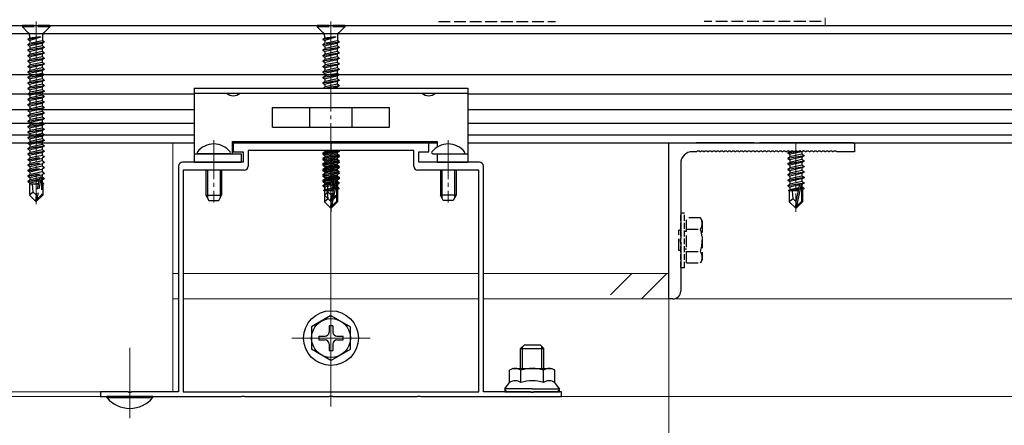
# Model space of a CAD drawing. Extents: x 0 to 1980, y 0 to 3206.
# Drawn here: x 622 to 874, y 409 to 512 of the extents above; entities that cross this region are included whole.
import ezdxf

# ---------------------------------------------------------------- set-up
doc = ezdxf.new("R2010")
doc.units = 0
doc.linetypes.add('YCENTER_1', pattern=[13, 10, -1, 1, -1])
doc.linetypes.add('YHIDDEN_1', pattern=[4, 3, -1])
for name, color, linetype, lineweight in [('YKK_11', 7, 'CONTINUOUS', 30), ('YKK_12', 2, 'CONTINUOUS', 13), ('YKK_13', 4, 'CONTINUOUS', 30), ('YSS_K', 3, 'CONTINUOUS', 13)]:
    doc.layers.add(name, color=color, linetype=linetype, lineweight=lineweight)

msp = doc.modelspace()

# ---------------------------------------------------------------- linework, layer by layer
at = {"layer": 'YKK_11', "linetype": 'ByBlock', "lineweight": -2, "ltscale": 0.5}
for p, q in [((701.33, 480.92), (676.78, 480.92)), ((676.78, 480.92), (676.78, 478.62)), ((722.98, 478.92), (680.58, 478.92)), ((680.58, 478.92), (680.58, 474.92)), ((701.51, 480.8), (701.33, 480.92)), ((702.06, 480.8), (701.51, 480.8)), ((702.24, 480.92), (702.06, 480.8)), ((726.78, 480.92), (702.24, 480.92)), ((722.98, 474.92), (722.98, 478.92)), ((726.78, 478.62), (726.78, 480.92)), ((676.78, 478.62), (679.28, 478.62)), ((679.28, 478.62), (679.28, 475.92)), ((724.28, 475.92), (724.28, 478.62)), ((724.28, 478.62), (726.78, 478.62)), ((662.78, 474.92), (662.78, 417.12)), ((679.28, 475.92), (663.78, 475.92)), ((679.58, 473.92), (663.98, 473.92)), ((663.98, 473.92), (663.98, 417.12)), ((739.58, 473.92), (723.98, 473.92)), ((739.78, 475.92), (724.28, 475.92)), ((739.58, 417.12), (739.58, 473.92)), ((740.78, 417.12), (740.78, 474.92)), ((649.83, 417.12), (642.78, 417.12)), ((642.78, 417.12), (642.78, 415.92)), ((642.78, 415.92), (678.83, 415.92)), ((650.01, 417), (649.83, 417.12)), ((650.56, 417), (650.01, 417)), ((650.74, 417.12), (650.56, 417)), ((662.78, 417.12), (650.74, 417.12)), ((663.98, 417.12), (739.58, 417.12)), ((663.98, 417.12), (739.58, 417.12)), ((678.83, 415.92), (679.01, 416.04)), ((679.01, 416.04), (679.56, 416.04)), ((679.56, 416.04), (679.74, 415.92)), ((679.74, 415.92), (701.33, 415.92)), ((701.33, 415.92), (701.51, 416.04)), ((701.51, 416.04), (702.06, 416.04)), ((702.06, 416.04), (702.24, 415.92)), ((702.24, 415.92), (723.83, 415.92)), ((723.83, 415.92), (724.01, 416.04)), ((724.01, 416.04), (724.56, 416.04)), ((724.56, 416.04), (724.74, 415.92)), ((724.74, 415.92), (760.78, 415.92)), ((752.83, 417.12), (740.78, 417.12)), ((753.01, 417), (752.83, 417.12)), ((753.56, 417), (753.01, 417)), ((753.74, 417.12), (753.56, 417)), ((760.78, 417.12), (753.74, 417.12)), ((760.78, 415.92), (760.78, 417.12))]:
    msp.add_line(p, q, dxfattribs=at)
at = {"layer": 'YKK_11', "color": 0, "linetype": 'ByBlock', "lineweight": -2, "ltscale": 0.5}
for p, q in [((788.28, 440.92), (788.28, 480.92)), ((788.28, 480.92), (790.18, 480.92)), ((810.11, 480.92), (795.28, 480.92)), ((810.31, 480.78), (810.11, 480.92)), ((811.26, 480.78), (810.31, 480.78)), ((811.46, 480.92), (811.26, 480.78)), ((835.48, 480.92), (811.46, 480.92)), ((835.48, 480.92), (835.78, 480.62)), ((835.78, 480.62), (835.78, 478.62)), ((795.33, 478.62), (794.28, 478.62)), ((795.51, 478.74), (795.33, 478.62)), ((796.06, 478.74), (795.51, 478.74)), ((796.24, 478.62), (796.06, 478.74)), ((796.33, 478.62), (796.24, 478.62)), ((796.51, 478.74), (796.33, 478.62)), ((797.06, 478.74), (796.51, 478.74)), ((797.24, 478.62), (797.06, 478.74)), ((797.33, 478.62), (797.24, 478.62)), ((797.51, 478.74), (797.33, 478.62)), ((798.06, 478.74), (797.51, 478.74)), ((798.24, 478.62), (798.06, 478.74)), ((798.33, 478.62), (798.24, 478.62)), ((798.51, 478.74), (798.33, 478.62)), ((799.06, 478.74), (798.51, 478.74)), ((799.24, 478.62), (799.06, 478.74)), ((799.33, 478.62), (799.24, 478.62)), ((799.51, 478.74), (799.33, 478.62)), ((800.06, 478.74), (799.51, 478.74)), ((800.24, 478.62), (800.06, 478.74)), ((800.33, 478.62), (800.24, 478.62)), ((800.51, 478.74), (800.33, 478.62)), ((801.06, 478.74), (800.51, 478.74)), ((801.24, 478.62), (801.06, 478.74)), ((801.33, 478.62), (801.24, 478.62)), ((801.51, 478.74), (801.33, 478.62)), ((802.06, 478.74), (801.51, 478.74)), ((802.24, 478.62), (802.06, 478.74)), ((802.33, 478.62), (802.24, 478.62)), ((802.51, 478.74), (802.33, 478.62)), ((803.06, 478.74), (802.51, 478.74)), ((803.24, 478.62), (803.06, 478.74)), ((803.33, 478.62), (803.24, 478.62)), ((803.51, 478.74), (803.33, 478.62)), ((804.06, 478.74), (803.51, 478.74)), ((804.24, 478.62), (804.06, 478.74)), ((804.33, 478.62), (804.24, 478.62)), ((804.51, 478.74), (804.33, 478.62)), ((805.06, 478.74), (804.51, 478.74)), ((805.24, 478.62), (805.06, 478.74)), ((805.33, 478.62), (805.24, 478.62)), ((805.51, 478.74), (805.33, 478.62)), ((806.06, 478.74), (805.51, 478.74)), ((806.24, 478.62), (806.06, 478.74)), ((806.33, 478.62), (806.24, 478.62)), ((806.51, 478.74), (806.33, 478.62)), ((807.06, 478.74), (806.51, 478.74)), ((807.24, 478.62), (807.06, 478.74)), ((807.33, 478.62), (807.24, 478.62)), ((807.51, 478.74), (807.33, 478.62)), ((808.06, 478.74), (807.51, 478.74)), ((808.24, 478.62), (808.06, 478.74)), ((808.33, 478.62), (808.24, 478.62)), ((808.51, 478.74), (808.33, 478.62)), ((809.06, 478.74), (808.51, 478.74)), ((809.24, 478.62), (809.06, 478.74)), ((809.33, 478.62), (809.24, 478.62)), ((809.51, 478.74), (809.33, 478.62)), ((810.06, 478.74), (809.51, 478.74)), ((810.24, 478.62), (810.06, 478.74)), ((810.33, 478.62), (810.24, 478.62)), ((810.51, 478.74), (810.33, 478.62)), ((811.06, 478.74), (810.51, 478.74)), ((811.24, 478.62), (811.06, 478.74)), ((811.33, 478.62), (811.24, 478.62)), ((811.51, 478.74), (811.33, 478.62)), ((812.06, 478.74), (811.51, 478.74)), ((812.24, 478.62), (812.06, 478.74)), ((812.33, 478.62), (812.24, 478.62)), ((812.51, 478.74), (812.33, 478.62)), ((813.06, 478.74), (812.51, 478.74)), ((813.24, 478.62), (813.06, 478.74)), ((813.33, 478.62), (813.24, 478.62)), ((813.51, 478.74), (813.33, 478.62)), ((814.06, 478.74), (813.51, 478.74)), ((814.24, 478.62), (814.06, 478.74)), ((814.33, 478.62), (814.24, 478.62)), ((814.51, 478.74), (814.33, 478.62)), ((815.06, 478.74), (814.51, 478.74)), ((815.24, 478.62), (815.06, 478.74)), ((815.33, 478.62), (815.24, 478.62)), ((815.51, 478.74), (815.33, 478.62)), ((816.06, 478.74), (815.51, 478.74)), ((816.24, 478.62), (816.06, 478.74)), ((816.33, 478.62), (816.24, 478.62)), ((816.51, 478.74), (816.33, 478.62)), ((817.06, 478.74), (816.51, 478.74)), ((817.24, 478.62), (817.06, 478.74)), ((817.33, 478.62), (817.24, 478.62)), ((817.51, 478.74), (817.33, 478.62)), ((818.06, 478.74), (817.51, 478.74)), ((818.24, 478.62), (818.06, 478.74)), ((818.33, 478.62), (818.24, 478.62)), ((818.51, 478.74), (818.33, 478.62)), ((819.06, 478.74), (818.51, 478.74)), ((819.24, 478.62), (819.06, 478.74)), ((819.33, 478.62), (819.24, 478.62)), ((819.51, 478.74), (819.33, 478.62)), ((820.06, 478.74), (819.51, 478.74)), ((820.24, 478.62), (820.06, 478.74)), ((820.33, 478.62), (820.24, 478.62)), ((820.51, 478.74), (820.33, 478.62)), ((821.06, 478.74), (820.51, 478.74)), ((821.24, 478.62), (821.06, 478.74)), ((821.33, 478.62), (821.24, 478.62)), ((821.51, 478.74), (821.33, 478.62)), ((822.06, 478.74), (821.51, 478.74)), ((822.24, 478.62), (822.06, 478.74)), ((822.33, 478.62), (822.24, 478.62)), ((822.51, 478.74), (822.33, 478.62)), ((823.06, 478.74), (822.51, 478.74)), ((823.24, 478.62), (823.06, 478.74)), ((823.33, 478.62), (823.24, 478.62)), ((823.51, 478.74), (823.33, 478.62)), ((824.06, 478.74), (823.51, 478.74)), ((824.24, 478.62), (824.06, 478.74)), ((824.33, 478.62), (824.24, 478.62)), ((824.51, 478.74), (824.33, 478.62)), ((825.06, 478.74), (824.51, 478.74)), ((825.24, 478.62), (825.06, 478.74)), ((825.33, 478.62), (825.24, 478.62)), ((825.51, 478.74), (825.33, 478.62)), ((826.06, 478.74), (825.51, 478.74)), ((826.24, 478.62), (826.06, 478.74)), ((826.33, 478.62), (826.24, 478.62)), ((826.51, 478.74), (826.33, 478.62)), ((827.06, 478.74), (826.51, 478.74)), ((827.24, 478.62), (827.06, 478.74)), ((827.33, 478.62), (827.24, 478.62)), ((827.51, 478.74), (827.33, 478.62)), ((828.06, 478.74), (827.51, 478.74)), ((828.24, 478.62), (828.06, 478.74)), ((828.33, 478.62), (828.24, 478.62)), ((828.51, 478.74), (828.33, 478.62)), ((829.06, 478.74), (828.51, 478.74)), ((829.24, 478.62), (829.06, 478.74)), ((829.33, 478.62), (829.24, 478.62)), ((829.51, 478.74), (829.33, 478.62)), ((830.06, 478.74), (829.51, 478.74)), ((830.24, 478.62), (830.06, 478.74)), ((830.33, 478.62), (830.24, 478.62)), ((830.51, 478.74), (830.33, 478.62)), ((831.06, 478.74), (830.51, 478.74)), ((831.24, 478.62), (831.06, 478.74)), ((835.78, 478.62), (831.24, 478.62)), ((791.28, 475.62), (791.28, 456.38)), ((791.28, 456.38), (791.16, 456.2)), ((791.16, 456.2), (791.16, 455.65)), ((791.16, 455.65), (791.28, 455.47)), ((791.28, 455.47), (791.28, 442.92)), ((789.28, 440.92), (788.28, 440.92))]:
    msp.add_line(p, q, dxfattribs=at)
for centre, radius, start, end in [((794.28, 475.62), 3, 90, 180), ((789.28, 442.92), 2, 270, 0)]:
    msp.add_arc(centre, radius, start, end, dxfattribs=at)
at = {"layer": 'YKK_11', "linetype": 'ByBlock', "lineweight": -2, "ltscale": 0.5}
for centre, start, end in [((663.78, 474.92), 90, 180), ((679.58, 474.92), 270, 360), ((723.98, 474.92), 180, 270), ((739.78, 474.92), 0, 90)]:
    msp.add_arc(centre, 1, start, end, dxfattribs=at)
at = {"layer": 'YKK_12', "linetype": 'YCENTER_1'}
for p, q in [((626.28, 511.92), (626.28, 465.22)), ((701.78, 511.92), (701.78, 465.22)), ((671.78, 481.62), (671.78, 465.66)), ((731.78, 481.62), (731.78, 465.66)), ((820.78, 480.92), (820.78, 463.22))]:
    msp.add_line(p, q, dxfattribs=at)
at = {"layer": 'YKK_12'}
for p, q in [((828.28, 512.92), (828.28, 510.92)), ((626.28, 510.92), (436.28, 510.92)), ((828.28, 510.92), (626.28, 510.92)), ((701.78, 413.42), (701.78, 483.42)), ((626.28, 480.92), (591.28, 480.92)), ((626.28, 480.92), (661.28, 480.92)), ((661.28, 480.92), (661.28, 417.12)), ((788.28, 480.92), (788.28, 447.42)), ((662.78, 447.42), (661.28, 447.42)), ((739.58, 447.42), (663.98, 447.42)), ((788.28, 447.42), (740.78, 447.42)), ((661.28, 440.92), (662.78, 440.92)), ((663.98, 440.92), (701.78, 440.92)), ((739.58, 440.92), (701.78, 440.92)), ((894.28, 440.92), (740.78, 440.92)), ((788.28, 405.92), (788.28, 440.92)), ((711.78, 430.92), (691.78, 430.92)), ((650.28, 428.42), (650.28, 410.43)), ((400.78, 415.92), (626.28, 415.92)), ((591.28, 417.12), (626.28, 417.12)), ((661.28, 417.12), (626.28, 417.12)), ((626.28, 415.92), (701.78, 415.92)), ((996.75, 415.92), (701.78, 415.92))]:
    msp.add_line(p, q, dxfattribs=at)
at = {"layer": 'YKK_13', "linetype": 'YHIDDEN_1', "lineweight": -2}
for p, q in [((729.28, 511.92), (759.28, 511.92)), ((827.28, 511.92), (797.28, 511.92))]:
    msp.add_line(p, q, dxfattribs=at)
at = {"layer": 'YKK_13', "color": 25}
for p, q in [((418.28, 510.92), (626.28, 510.92)), ((626.28, 510.92), (996.75, 510.92)), ((418.28, 508.92), (626.28, 508.92)), ((626.28, 508.92), (996.75, 508.92)), ((418.28, 498.42), (626.28, 498.42)), ((626.28, 498.42), (996.75, 498.42)), ((585.78, 493.42), (626.28, 493.42)), ((626.28, 493.42), (666.78, 493.42)), ((736.78, 493.42), (898.28, 493.42)), ((585.78, 489.42), (626.28, 489.42)), ((626.28, 489.42), (666.78, 489.42)), ((736.78, 489.42), (898.28, 489.42)), ((585.78, 485.92), (626.28, 485.92)), ((626.28, 485.92), (666.78, 485.92)), ((736.78, 485.92), (898.28, 485.92)), ((585.78, 482.92), (626.28, 482.92)), ((626.28, 482.92), (666.78, 482.92)), ((736.78, 482.92), (898.28, 482.92)), ((585.78, 480.92), (626.28, 480.92)), ((626.28, 480.92), (666.78, 480.92)), ((676.58, 480.92), (728.98, 480.92)), ((736.78, 480.92), (898.28, 480.92))]:
    msp.add_line(p, q, dxfattribs=at)
at = {"layer": 'YKK_13', "linetype": 'YHIDDEN_1'}
for p, q in [((629.78, 510.92), (622.78, 510.92)), ((622.78, 510.92), (622.78, 510.62)), ((629.78, 510.62), (622.78, 510.62)), ((622.78, 510.62), (624.31, 509.1)), ((629.78, 510.62), (628.26, 509.1)), ((629.78, 510.92), (629.78, 510.62)), ((705.28, 510.92), (698.28, 510.92)), ((698.28, 510.92), (698.28, 510.62)), ((705.28, 510.62), (698.28, 510.62)), ((698.28, 510.62), (699.81, 509.1)), ((705.28, 510.62), (703.76, 509.1)), ((705.28, 510.92), (705.28, 510.62)), ((627.46, 508), (624.18, 507.47)), ((627.46, 507.94), (624.18, 507.37)), ((624.18, 507.47), (624.6, 507.72)), ((624.18, 507.47), (624.18, 507.37)), ((624.18, 507.37), (624.73, 507.06)), ((624.18, 506.07), (628.38, 506.77)), ((628.38, 506.67), (624.18, 505.97)), ((628.05, 508.8), (624.52, 508.8)), ((624.6, 508.39), (624.6, 507.72)), ((627.46, 508), (624.6, 507.72)), ((627.46, 507.94), (624.73, 507.06)), ((624.73, 507.06), (624.73, 506.39)), ((627.96, 507.02), (624.73, 506.39)), ((627.46, 508), (627.46, 507.94)), ((628.38, 506.67), (627.83, 506.36)), ((627.96, 508.39), (627.96, 507.02)), ((628.38, 506.77), (627.96, 507.02)), ((628.38, 506.77), (628.38, 506.67)), ((702.96, 508), (699.68, 507.47)), ((702.96, 507.94), (699.68, 507.37)), ((699.68, 507.47), (700.1, 507.72)), ((699.68, 507.47), (699.68, 507.37)), ((699.68, 507.37), (700.23, 507.06)), ((699.68, 506.07), (703.88, 506.77)), ((703.88, 506.67), (699.68, 505.97)), ((703.55, 508.8), (700.02, 508.8)), ((700.1, 508.39), (700.1, 507.72)), ((702.96, 508), (700.1, 507.72)), ((702.96, 507.94), (700.23, 507.06)), ((700.23, 507.06), (700.23, 506.39)), ((703.46, 507.02), (700.23, 506.39)), ((702.96, 508), (702.96, 507.94)), ((703.88, 506.67), (703.33, 506.36)), ((703.46, 508.39), (703.46, 507.02)), ((703.88, 506.77), (703.46, 507.02)), ((703.88, 506.77), (703.88, 506.67)), ((624.18, 506.07), (624.73, 506.39)), ((624.18, 506.07), (624.18, 505.97)), ((624.18, 505.97), (624.73, 505.66)), ((624.18, 504.67), (628.38, 505.37)), ((628.38, 505.27), (624.18, 504.57)), ((624.18, 504.67), (624.73, 504.99)), ((624.18, 504.67), (624.18, 504.57)), ((624.18, 504.57), (624.73, 504.26)), ((627.83, 506.36), (624.73, 505.66)), ((627.83, 505.69), (624.73, 504.99)), ((624.73, 505.66), (624.73, 504.99)), ((627.83, 504.96), (624.73, 504.26)), ((627.83, 504.29), (624.73, 503.59)), ((624.73, 504.26), (624.73, 503.59)), ((627.83, 506.36), (627.83, 505.69)), ((628.38, 505.37), (627.83, 505.69)), ((628.38, 505.27), (627.83, 504.96)), ((627.83, 504.96), (627.83, 504.29)), ((628.38, 503.97), (627.83, 504.29)), ((628.38, 505.37), (628.38, 505.27)), ((699.68, 506.07), (700.23, 506.39)), ((699.68, 506.07), (699.68, 505.97)), ((699.68, 505.97), (700.23, 505.66)), ((699.68, 504.67), (703.88, 505.37)), ((703.88, 505.27), (699.68, 504.57)), ((699.68, 504.67), (700.23, 504.99)), ((699.68, 504.67), (699.68, 504.57)), ((699.68, 504.57), (700.23, 504.26)), ((703.33, 506.36), (700.23, 505.66)), ((703.33, 505.69), (700.23, 504.99)), ((700.23, 505.66), (700.23, 504.99)), ((703.33, 504.96), (700.23, 504.26)), ((703.33, 504.29), (700.23, 503.59)), ((700.23, 504.26), (700.23, 503.59)), ((703.33, 506.36), (703.33, 505.69)), ((703.88, 505.37), (703.33, 505.69)), ((703.88, 505.27), (703.33, 504.96)), ((703.33, 504.96), (703.33, 504.29)), ((703.88, 503.97), (703.33, 504.29)), ((703.88, 505.37), (703.88, 505.27)), ((624.18, 503.27), (628.38, 503.97)), ((628.38, 503.87), (624.18, 503.17)), ((624.18, 503.27), (624.73, 503.59)), ((624.18, 503.27), (624.18, 503.17)), ((624.18, 503.17), (624.73, 502.86)), ((624.18, 501.87), (628.38, 502.57)), ((628.38, 502.47), (624.18, 501.77)), ((624.18, 501.87), (624.73, 502.19)), ((624.18, 501.87), (624.18, 501.77)), ((624.18, 501.77), (624.73, 501.46)), ((627.83, 503.56), (624.73, 502.86)), ((627.83, 502.89), (624.73, 502.19)), ((624.73, 502.86), (624.73, 502.19)), ((627.83, 502.16), (624.73, 501.46)), ((628.38, 503.87), (627.83, 503.56)), ((627.83, 503.56), (627.83, 502.89)), ((628.38, 502.57), (627.83, 502.89)), ((628.38, 502.47), (627.83, 502.16)), ((627.83, 502.16), (627.83, 501.49)), ((628.38, 503.97), (628.38, 503.87)), ((628.38, 502.57), (628.38, 502.47)), ((699.68, 503.27), (703.88, 503.97)), ((703.88, 503.87), (699.68, 503.17)), ((699.68, 503.27), (700.23, 503.59)), ((699.68, 503.27), (699.68, 503.17)), ((699.68, 503.17), (700.23, 502.86)), ((699.68, 501.87), (703.88, 502.57)), ((703.88, 502.47), (699.68, 501.77)), ((699.68, 501.87), (700.23, 502.19)), ((699.68, 501.87), (699.68, 501.77)), ((699.68, 501.77), (700.23, 501.46)), ((703.33, 503.56), (700.23, 502.86)), ((703.33, 502.89), (700.23, 502.19)), ((700.23, 502.86), (700.23, 502.19)), ((703.33, 502.16), (700.23, 501.46)), ((703.88, 503.87), (703.33, 503.56)), ((703.33, 503.56), (703.33, 502.89)), ((703.88, 502.57), (703.33, 502.89)), ((703.88, 502.47), (703.33, 502.16)), ((703.33, 502.16), (703.33, 501.49)), ((703.88, 503.97), (703.88, 503.87)), ((703.88, 502.57), (703.88, 502.47)), ((624.18, 500.47), (628.38, 501.17)), ((628.38, 501.07), (624.18, 500.37)), ((624.18, 500.47), (624.73, 500.79)), ((624.18, 500.47), (624.18, 500.37)), ((624.18, 500.37), (624.73, 500.06)), ((624.18, 499.07), (628.38, 499.77)), ((628.38, 499.67), (624.18, 498.97)), ((624.18, 499.07), (624.73, 499.39)), ((624.18, 499.07), (624.18, 498.97)), ((627.83, 501.49), (624.73, 500.79)), ((624.73, 501.46), (624.73, 500.79)), ((627.83, 500.76), (624.73, 500.06)), ((627.83, 500.09), (624.73, 499.39)), ((624.73, 500.06), (624.73, 499.39)), ((627.83, 499.36), (624.73, 498.66)), ((628.38, 501.17), (627.83, 501.49)), ((628.38, 501.07), (627.83, 500.76)), ((627.83, 500.76), (627.83, 500.09)), ((628.38, 499.77), (627.83, 500.09)), ((628.38, 499.67), (627.83, 499.36)), ((627.83, 499.36), (627.83, 498.69)), ((628.38, 501.17), (628.38, 501.07)), ((628.38, 499.77), (628.38, 499.67)), ((699.68, 500.47), (703.88, 501.17)), ((703.88, 501.07), (699.68, 500.37)), ((699.68, 500.47), (700.23, 500.79)), ((699.68, 500.47), (699.68, 500.37)), ((699.68, 500.37), (700.23, 500.06)), ((699.68, 499.07), (703.88, 499.77)), ((703.88, 499.67), (699.68, 498.97)), ((699.68, 499.07), (700.23, 499.39)), ((699.68, 499.07), (699.68, 498.97)), ((703.33, 501.49), (700.23, 500.79)), ((700.23, 501.46), (700.23, 500.79)), ((703.33, 500.76), (700.23, 500.06)), ((703.33, 500.09), (700.23, 499.39)), ((700.23, 500.06), (700.23, 499.39)), ((703.33, 499.36), (700.23, 498.66)), ((703.88, 501.17), (703.33, 501.49)), ((703.88, 501.07), (703.33, 500.76)), ((703.33, 500.76), (703.33, 500.09)), ((703.88, 499.77), (703.33, 500.09)), ((703.88, 499.67), (703.33, 499.36)), ((703.33, 499.36), (703.33, 498.69)), ((703.88, 501.17), (703.88, 501.07)), ((703.88, 499.77), (703.88, 499.67)), ((624.18, 498.97), (624.73, 498.66)), ((624.18, 497.67), (628.38, 498.37)), ((628.38, 498.27), (624.18, 497.57)), ((624.18, 497.67), (624.73, 497.99)), ((624.18, 497.67), (624.18, 497.57)), ((624.18, 497.57), (624.73, 497.26)), ((624.18, 496.27), (628.38, 496.97)), ((628.38, 496.87), (624.18, 496.17)), ((624.18, 496.27), (624.73, 496.59)), ((627.83, 498.69), (624.73, 497.99)), ((624.73, 498.66), (624.73, 497.99)), ((627.83, 497.96), (624.73, 497.26)), ((627.83, 497.29), (624.73, 496.59)), ((624.73, 497.26), (624.73, 496.59)), ((627.83, 496.56), (624.73, 495.86)), ((628.38, 498.37), (627.83, 498.69)), ((628.38, 498.27), (627.83, 497.96)), ((627.83, 497.96), (627.83, 497.29)), ((628.38, 496.97), (627.83, 497.29)), ((628.38, 496.87), (627.83, 496.56)), ((627.83, 496.56), (627.83, 495.89)), ((628.38, 498.37), (628.38, 498.27)), ((628.38, 496.97), (628.38, 496.87)), ((699.68, 498.97), (700.23, 498.66)), ((699.68, 497.67), (703.88, 498.37)), ((703.88, 498.27), (699.68, 497.57)), ((699.68, 497.67), (700.23, 497.99)), ((699.68, 497.67), (699.68, 497.57)), ((699.68, 497.57), (700.23, 497.26)), ((699.68, 496.27), (703.88, 496.97)), ((703.88, 496.87), (699.68, 496.17)), ((699.68, 496.27), (700.23, 496.59)), ((703.33, 498.69), (700.23, 497.99)), ((700.23, 498.66), (700.23, 497.99)), ((703.33, 497.96), (700.23, 497.26)), ((703.33, 497.29), (700.23, 496.59)), ((700.23, 497.26), (700.23, 496.59)), ((703.33, 496.56), (700.23, 495.86)), ((703.88, 498.37), (703.33, 498.69)), ((703.88, 498.27), (703.33, 497.96)), ((703.33, 497.96), (703.33, 497.29)), ((703.88, 496.97), (703.33, 497.29)), ((703.88, 496.87), (703.33, 496.56)), ((703.33, 496.56), (703.33, 495.89)), ((703.88, 498.37), (703.88, 498.27)), ((703.88, 496.97), (703.88, 496.87)), ((624.18, 496.27), (624.18, 496.17)), ((624.18, 496.17), (624.73, 495.86)), ((624.18, 494.87), (628.38, 495.57)), ((628.38, 495.47), (624.18, 494.77)), ((624.18, 494.87), (624.73, 495.19)), ((624.18, 494.87), (624.18, 494.77)), ((624.18, 494.77), (624.73, 494.46)), ((624.18, 493.47), (628.38, 494.17)), ((628.38, 494.07), (624.18, 493.37)), ((627.83, 495.89), (624.73, 495.19)), ((624.73, 495.86), (624.73, 495.19)), ((627.83, 495.16), (624.73, 494.46)), ((627.83, 494.49), (624.73, 493.79)), ((624.73, 494.46), (624.73, 493.79)), ((628.38, 495.57), (627.83, 495.89)), ((628.38, 495.47), (627.83, 495.16)), ((627.83, 495.16), (627.83, 494.49)), ((628.38, 494.17), (627.83, 494.49)), ((628.38, 494.07), (627.83, 493.76)), ((628.38, 495.57), (628.38, 495.47)), ((628.38, 494.17), (628.38, 494.07)), ((699.68, 496.27), (699.68, 496.17)), ((699.68, 496.17), (700.23, 495.86)), ((699.77, 494.92), (700.23, 495.19)), ((699.98, 494.92), (703.88, 495.57)), ((703.33, 495.89), (700.23, 495.19)), ((700.23, 495.86), (700.23, 495.19)), ((703.88, 495.47), (700.58, 494.92)), ((703.33, 495.16), (702.31, 494.92)), ((703.88, 495.57), (703.33, 495.89)), ((703.88, 495.47), (703.33, 495.16)), ((703.33, 495.16), (703.33, 494.92)), ((703.88, 495.57), (703.88, 495.47)), ((624.18, 493.47), (624.73, 493.79)), ((624.18, 493.47), (624.18, 493.37)), ((624.18, 493.37), (624.73, 493.06)), ((624.18, 492.07), (628.38, 492.77)), ((628.38, 492.67), (624.18, 491.97)), ((624.18, 492.07), (624.73, 492.39)), ((624.18, 492.07), (624.18, 491.97)), ((624.18, 491.97), (624.73, 491.66)), ((627.83, 493.76), (624.73, 493.06)), ((627.83, 493.09), (624.73, 492.39)), ((624.73, 493.06), (624.73, 492.39)), ((627.83, 492.36), (624.73, 491.66)), ((627.83, 491.69), (624.73, 490.99)), ((624.73, 491.66), (624.73, 490.99)), ((627.83, 493.76), (627.83, 493.09)), ((628.38, 492.77), (627.83, 493.09)), ((628.38, 492.67), (627.83, 492.36)), ((627.83, 492.36), (627.83, 491.69)), ((628.38, 491.37), (627.83, 491.69)), ((628.38, 492.77), (628.38, 492.67)), ((624.18, 490.67), (628.38, 491.37)), ((628.38, 491.27), (624.18, 490.57)), ((624.18, 490.67), (624.73, 490.99)), ((624.18, 490.67), (624.18, 490.57)), ((624.18, 490.57), (624.73, 490.26)), ((624.18, 489.27), (628.38, 489.97)), ((628.38, 489.87), (624.18, 489.17)), ((624.18, 489.27), (624.73, 489.59)), ((624.18, 489.27), (624.18, 489.17)), ((624.18, 489.17), (624.73, 488.86)), ((627.83, 490.96), (624.73, 490.26)), ((627.83, 490.29), (624.73, 489.59)), ((624.73, 490.26), (624.73, 489.59)), ((627.83, 489.56), (624.73, 488.86)), ((628.38, 491.27), (627.83, 490.96)), ((627.83, 490.96), (627.83, 490.29)), ((628.38, 489.97), (627.83, 490.29)), ((628.38, 489.87), (627.83, 489.56)), ((627.83, 489.56), (627.83, 488.89)), ((628.38, 491.37), (628.38, 491.27)), ((628.38, 489.97), (628.38, 489.87)), ((624.18, 487.87), (628.38, 488.57)), ((628.38, 488.47), (624.18, 487.77)), ((624.18, 487.87), (624.73, 488.19)), ((624.18, 487.87), (624.18, 487.77)), ((624.18, 487.77), (624.73, 487.46)), ((624.18, 486.47), (628.38, 487.17)), ((628.38, 487.07), (624.18, 486.37)), ((624.18, 486.47), (624.73, 486.79)), ((624.18, 486.47), (624.18, 486.37)), ((627.83, 488.89), (624.73, 488.19)), ((624.73, 488.86), (624.73, 488.19)), ((627.83, 488.16), (624.73, 487.46)), ((627.83, 487.49), (624.73, 486.79)), ((624.73, 487.46), (624.73, 486.79)), ((627.83, 486.76), (624.73, 486.06)), ((628.38, 488.57), (627.83, 488.89)), ((628.38, 488.47), (627.83, 488.16)), ((627.83, 488.16), (627.83, 487.49)), ((628.38, 487.17), (627.83, 487.49)), ((628.38, 487.07), (627.83, 486.76)), ((627.83, 486.76), (627.83, 486.09)), ((628.38, 488.57), (628.38, 488.47)), ((628.38, 487.17), (628.38, 487.07)), ((624.18, 486.37), (624.73, 486.06)), ((624.18, 485.07), (628.38, 485.77)), ((628.38, 485.67), (624.18, 484.97)), ((624.18, 485.07), (624.73, 485.39)), ((624.18, 485.07), (624.18, 484.97)), ((624.18, 484.97), (624.73, 484.66)), ((624.18, 483.67), (628.38, 484.37)), ((628.38, 484.27), (624.18, 483.57)), ((624.18, 483.67), (624.73, 483.99)), ((627.83, 486.09), (624.73, 485.39)), ((624.73, 486.06), (624.73, 485.39)), ((627.83, 485.36), (624.73, 484.66)), ((627.83, 484.69), (624.73, 483.99)), ((624.73, 484.66), (624.73, 483.99)), ((627.83, 483.96), (624.73, 483.26)), ((628.38, 485.77), (627.83, 486.09)), ((628.38, 485.67), (627.83, 485.36)), ((627.83, 485.36), (627.83, 484.69)), ((628.38, 484.37), (627.83, 484.69)), ((628.38, 484.27), (627.83, 483.96)), ((627.83, 483.96), (627.83, 483.29)), ((628.38, 485.77), (628.38, 485.67)), ((628.38, 484.37), (628.38, 484.27)), ((624.18, 483.67), (624.18, 483.57)), ((624.18, 483.57), (624.73, 483.26)), ((624.18, 482.27), (628.38, 482.97)), ((628.38, 482.87), (624.18, 482.17)), ((624.18, 482.27), (624.73, 482.59)), ((624.18, 482.27), (624.18, 482.17)), ((624.18, 482.17), (624.73, 481.86)), ((624.18, 480.87), (628.38, 481.57)), ((628.38, 481.47), (624.18, 480.77)), ((627.83, 483.29), (624.73, 482.59)), ((624.73, 483.26), (624.73, 482.59)), ((627.83, 482.56), (624.73, 481.86)), ((627.83, 481.89), (624.73, 481.19)), ((624.73, 481.86), (624.73, 481.19)), ((628.38, 482.97), (627.83, 483.29)), ((628.38, 482.87), (627.83, 482.56)), ((627.83, 482.56), (627.83, 481.89)), ((628.38, 481.57), (627.83, 481.89)), ((628.38, 481.47), (627.83, 481.16)), ((628.38, 482.97), (628.38, 482.87)), ((628.38, 481.57), (628.38, 481.47)), ((624.18, 480.87), (624.73, 481.19)), ((624.18, 480.87), (624.18, 480.77)), ((624.18, 480.77), (624.73, 480.46)), ((624.18, 479.47), (628.38, 480.17)), ((628.38, 480.07), (624.18, 479.37)), ((624.18, 479.47), (624.73, 479.79)), ((624.18, 479.47), (624.18, 479.37)), ((624.18, 479.37), (624.73, 479.06)), ((627.83, 481.16), (624.73, 480.46)), ((627.83, 480.49), (624.73, 479.79)), ((624.73, 480.46), (624.73, 479.79)), ((627.83, 479.76), (624.73, 479.06)), ((627.83, 479.09), (624.73, 478.39)), ((624.73, 479.06), (624.73, 478.39)), ((627.83, 481.16), (627.83, 480.49)), ((628.38, 480.17), (627.83, 480.49)), ((628.38, 480.07), (627.83, 479.76)), ((627.83, 479.76), (627.83, 479.09)), ((628.38, 478.77), (627.83, 479.09)), ((628.38, 480.17), (628.38, 480.07)), ((702.59, 478.92), (700.23, 478.39)), ((700.23, 478.92), (700.23, 478.39)), ((703.88, 478.77), (703.63, 478.92)), ((624.18, 478.07), (628.38, 478.77)), ((628.38, 478.67), (624.18, 477.97)), ((624.18, 478.07), (624.73, 478.39)), ((624.18, 478.07), (624.18, 477.97)), ((624.18, 477.97), (624.73, 477.66)), ((624.18, 476.67), (628.38, 477.37)), ((624.18, 476.57), (628.38, 477.27)), ((624.18, 476.67), (624.73, 476.99)), ((624.18, 476.67), (624.18, 476.57)), ((624.18, 476.57), (624.73, 476.26)), ((627.83, 478.36), (624.73, 477.66)), ((627.83, 477.69), (624.73, 476.99)), ((624.73, 477.66), (624.73, 476.99)), ((624.73, 476.26), (627.83, 476.96)), ((628.38, 478.67), (627.83, 478.36)), ((627.83, 478.36), (627.83, 477.69)), ((628.38, 477.37), (627.83, 477.69)), ((628.38, 477.27), (627.83, 476.96)), ((627.83, 476.96), (627.83, 476.29)), ((628.38, 478.77), (628.38, 478.67)), ((628.38, 477.37), (628.38, 477.27)), ((699.68, 478.07), (703.88, 478.77)), ((703.88, 478.67), (699.68, 477.97)), ((699.68, 478.07), (700.23, 478.39)), ((699.68, 478.07), (699.68, 477.97)), ((699.68, 477.97), (700.23, 477.66)), ((699.68, 476.67), (703.88, 477.37)), ((699.68, 476.57), (703.88, 477.27)), ((699.68, 476.67), (700.23, 476.99)), ((699.68, 476.67), (699.68, 476.57)), ((699.68, 476.57), (700.23, 476.26)), ((703.33, 478.36), (700.23, 477.66)), ((703.33, 477.69), (700.23, 476.99)), ((700.23, 477.66), (700.23, 476.99)), ((700.23, 476.26), (703.33, 476.96)), ((703.88, 478.67), (703.33, 478.36)), ((703.33, 478.36), (703.33, 477.69)), ((703.88, 477.37), (703.33, 477.69)), ((703.88, 477.27), (703.33, 476.96)), ((703.33, 476.96), (703.33, 476.29)), ((703.88, 478.77), (703.88, 478.67)), ((703.88, 477.37), (703.88, 477.27)), ((624.18, 475.27), (628.38, 475.97)), ((624.18, 475.17), (628.38, 475.87)), ((624.18, 475.27), (624.73, 475.59)), ((624.18, 475.27), (624.18, 475.17)), ((624.18, 475.17), (624.73, 474.86)), ((624.18, 473.87), (628.38, 474.57)), ((624.18, 473.77), (628.38, 474.47)), ((624.18, 473.87), (624.73, 474.19)), ((624.18, 473.87), (624.18, 473.77)), ((627.83, 476.29), (624.73, 475.59)), ((624.73, 476.26), (624.73, 475.59)), ((624.73, 474.86), (627.83, 475.56)), ((627.83, 474.89), (624.73, 474.19)), ((624.73, 474.86), (624.73, 474.19)), ((624.73, 473.46), (627.83, 474.16)), ((628.38, 475.97), (627.83, 476.29)), ((628.38, 475.87), (627.83, 475.56)), ((627.83, 475.56), (627.83, 474.89)), ((628.38, 474.57), (627.83, 474.89)), ((628.38, 474.47), (627.83, 474.16)), ((627.83, 474.16), (627.83, 473.49)), ((628.38, 475.97), (628.38, 475.87)), ((628.38, 474.57), (628.38, 474.47)), ((699.68, 475.27), (703.88, 475.97)), ((699.68, 475.17), (703.88, 475.87)), ((699.68, 475.27), (700.23, 475.59)), ((699.68, 475.27), (699.68, 475.17)), ((699.68, 475.17), (700.23, 474.86)), ((699.68, 473.87), (703.88, 474.57)), ((699.68, 473.77), (703.88, 474.47)), ((699.68, 473.87), (700.23, 474.19)), ((699.68, 473.87), (699.68, 473.77)), ((703.33, 476.29), (700.23, 475.59)), ((700.23, 476.26), (700.23, 475.59)), ((700.23, 474.86), (703.33, 475.56)), ((703.33, 474.89), (700.23, 474.19)), ((700.23, 474.86), (700.23, 474.19)), ((700.23, 473.46), (703.33, 474.16)), ((703.88, 475.97), (703.33, 476.29)), ((703.88, 475.87), (703.33, 475.56)), ((703.33, 475.56), (703.33, 474.89)), ((703.88, 474.57), (703.33, 474.89)), ((703.88, 474.47), (703.33, 474.16)), ((703.33, 474.16), (703.33, 473.49)), ((703.88, 475.97), (703.88, 475.87)), ((703.88, 474.57), (703.88, 474.47)), ((624.18, 473.77), (624.73, 473.46)), ((624.18, 472.47), (628.38, 473.17)), ((624.18, 472.37), (628.38, 473.07)), ((624.18, 472.47), (624.73, 472.79)), ((624.18, 472.47), (624.18, 472.37)), ((624.18, 472.37), (624.73, 472.06)), ((624.18, 471.07), (627.12, 471.56)), ((624.18, 470.97), (627.1, 471.46)), ((624.18, 471.07), (624.73, 471.39)), ((627.83, 473.49), (624.73, 472.79)), ((624.73, 473.46), (624.73, 472.79)), ((624.73, 472.06), (627.83, 472.76)), ((624.73, 472.06), (624.73, 471.39)), ((627.2, 471.95), (624.73, 471.39)), ((627.19, 471.93), (626.28, 467.55)), ((627.62, 472.05), (626.43, 466.35)), ((627.83, 472.09), (627.62, 472.04)), ((627.68, 471.88), (627.68, 467.6)), ((627.68, 471.66), (628.38, 471.77)), ((627.68, 471.56), (628.38, 471.67)), ((627.68, 471.32), (627.83, 471.36)), ((628.38, 473.17), (627.83, 473.49)), ((628.38, 473.07), (627.83, 472.76)), ((627.83, 472.76), (627.83, 472.09)), ((628.38, 471.77), (627.83, 472.09)), ((628.38, 471.67), (627.83, 471.36)), ((627.83, 471.36), (627.83, 470.69)), ((628.38, 473.17), (628.38, 473.07)), ((628.38, 471.77), (628.38, 471.67)), ((699.68, 473.77), (700.23, 473.46)), ((699.68, 472.47), (703.88, 473.17)), ((699.68, 472.37), (703.88, 473.07)), ((699.68, 472.47), (700.23, 472.79)), ((699.68, 472.47), (699.68, 472.37)), ((699.68, 472.37), (700.23, 472.06)), ((699.68, 471.07), (702.62, 471.56)), ((699.68, 470.97), (702.6, 471.46)), ((699.68, 471.07), (700.23, 471.39)), ((703.33, 473.49), (700.23, 472.79)), ((700.23, 473.46), (700.23, 472.79)), ((700.23, 472.06), (703.33, 472.76)), ((700.23, 472.06), (700.23, 471.39)), ((702.7, 471.95), (700.23, 471.39)), ((702.69, 471.93), (701.78, 467.55)), ((703.12, 472.05), (701.93, 466.35)), ((703.33, 472.09), (703.12, 472.04)), ((703.18, 471.88), (703.18, 467.6)), ((703.18, 471.66), (703.88, 471.77)), ((703.18, 471.56), (703.88, 471.67)), ((703.18, 471.32), (703.33, 471.36)), ((703.88, 473.17), (703.33, 473.49)), ((703.88, 473.07), (703.33, 472.76)), ((703.33, 472.76), (703.33, 472.09)), ((703.88, 471.77), (703.33, 472.09)), ((703.88, 471.67), (703.33, 471.36)), ((703.33, 471.36), (703.33, 470.69)), ((703.88, 473.17), (703.88, 473.07)), ((703.88, 471.77), (703.88, 471.67)), ((624.18, 471.07), (624.18, 470.97)), ((624.18, 470.97), (624.73, 470.66)), ((624.58, 470.74), (624.58, 467.47)), ((626.86, 470.32), (624.58, 470.32)), ((624.73, 470.66), (627.04, 471.18)), ((625.54, 468.28), (625.38, 470.32)), ((626.89, 470.48), (626.21, 470.32)), ((627.83, 470.69), (627.68, 470.66)), ((627.98, 470.32), (627.68, 470.32)), ((628.28, 470.43), (627.83, 470.69)), ((628.28, 470.43), (627.98, 470.32)), ((627.98, 470.32), (627.98, 467.47)), ((699.68, 471.07), (699.68, 470.97)), ((699.68, 470.97), (700.23, 470.66)), ((700.08, 470.74), (700.08, 467.47)), ((702.36, 470.32), (700.08, 470.32)), ((700.23, 470.66), (702.54, 471.18)), ((701.04, 468.28), (700.88, 470.32)), ((702.39, 470.48), (701.71, 470.32)), ((703.33, 470.69), (703.18, 470.66)), ((703.48, 470.32), (703.18, 470.32)), ((703.78, 470.43), (703.33, 470.69)), ((703.78, 470.43), (703.48, 470.32)), ((703.48, 470.32), (703.48, 467.47)), ((625.54, 468.28), (624.58, 467.47)), ((626.13, 465.92), (624.58, 467.47)), ((626.28, 467.55), (625.54, 468.28)), ((626.28, 467.55), (626.13, 465.92)), ((626.28, 467.55), (626.28, 465.92)), ((627.68, 467.6), (626.43, 466.35)), ((626.43, 465.92), (627.98, 467.47)), ((626.43, 466.35), (626.43, 465.92)), ((627.68, 467.6), (627.98, 467.47)), ((701.04, 468.28), (700.08, 467.47)), ((701.63, 465.92), (700.08, 467.47)), ((701.78, 467.55), (701.04, 468.28)), ((701.78, 467.55), (701.63, 465.92)), ((701.78, 467.55), (701.78, 465.92)), ((703.18, 467.6), (701.93, 466.35)), ((701.93, 465.92), (703.48, 467.47)), ((701.93, 466.35), (701.93, 465.92)), ((703.18, 467.6), (703.48, 467.47)), ((626.13, 465.92), (626.43, 465.92)), ((701.63, 465.92), (701.93, 465.92)), ((796.35, 461.67), (792.78, 461.67)), ((792.78, 450.17), (792.78, 461.67)), ((796.78, 460.92), (796.35, 461.67)), ((792.78, 458.81), (796.34, 458.81)), ((796.78, 460.92), (796.78, 450.92)), ((790.78, 453.32), (790.78, 458.52)), ((791.28, 458.52), (790.78, 458.52)), ((792.78, 458.17), (792.28, 458.17)), ((792.78, 453.67), (792.28, 453.67)), ((791.28, 453.32), (790.78, 453.32)), ((792.78, 453.04), (796.34, 453.04)), ((792.28, 448.92), (791.28, 448.92)), ((792.78, 450.17), (796.35, 450.17)), ((796.78, 450.92), (796.35, 450.17))]:
    msp.add_line(p, q, dxfattribs=at)
at = {"layer": 'YKK_13'}
for p, q in [((666.78, 494.92), (736.78, 494.92)), ((666.78, 494.92), (666.78, 475.92)), ((736.78, 494.92), (736.78, 475.92)), ((666.78, 493.62), (736.78, 493.62)), ((686.78, 484.92), (686.78, 489.92)), ((686.78, 489.92), (716.78, 489.92)), ((696.38, 484.92), (696.38, 489.92)), ((707.18, 484.92), (707.18, 489.92)), ((716.78, 484.92), (716.78, 489.92)), ((686.78, 484.92), (716.78, 484.92)), ((676.58, 478.12), (676.58, 481.22)), ((676.58, 481.22), (728.98, 481.22)), ((703.58, 478.92), (699.68, 478.27)), ((699.68, 478.37), (702.98, 478.92)), ((701.26, 478.92), (700.23, 478.69)), ((700.23, 478.92), (700.23, 478.69)), ((703.8, 478.92), (703.33, 478.66)), ((728.98, 481.22), (728.98, 479.82)), ((821.6, 478.86), (821.88, 478.91)), ((822.8, 478.92), (822.52, 478.76)), ((666.78, 478.12), (678.78, 478.12)), ((678.78, 478.12), (678.78, 475.92)), ((699.68, 478.37), (700.23, 478.69)), ((699.68, 478.37), (699.68, 478.27)), ((699.68, 478.27), (700.23, 477.96)), ((699.68, 476.97), (703.88, 477.67)), ((703.88, 477.57), (699.68, 476.87)), ((699.68, 476.97), (700.23, 477.29)), ((699.68, 476.97), (699.68, 476.87)), ((699.68, 476.87), (700.23, 476.56)), ((703.33, 478.66), (700.23, 477.96)), ((703.33, 477.99), (700.23, 477.29)), ((700.23, 477.96), (700.23, 477.29)), ((703.33, 477.26), (700.23, 476.56)), ((703.33, 476.59), (700.23, 475.89)), ((700.23, 476.56), (700.23, 475.89)), ((703.33, 478.66), (703.33, 477.99)), ((703.88, 477.67), (703.33, 477.99)), ((703.88, 477.57), (703.33, 477.26)), ((703.33, 477.26), (703.33, 476.59)), ((703.88, 476.27), (703.33, 476.59)), ((703.88, 477.67), (703.88, 477.57)), ((728.98, 478.12), (728.98, 475.92)), ((728.98, 478.12), (736.78, 478.12)), ((821.11, 478.68), (818.68, 478.27)), ((818.68, 478.37), (819.15, 478.65)), ((818.68, 478.37), (820.21, 478.63)), ((818.68, 478.37), (818.68, 478.27)), ((818.68, 478.27), (819.23, 477.96)), ((818.68, 476.97), (822.88, 477.67)), ((822.88, 477.57), (818.68, 476.87)), ((818.68, 476.97), (819.23, 477.29)), ((818.68, 476.97), (818.68, 476.87)), ((818.68, 476.87), (819.23, 476.56)), ((822.21, 478.63), (819.23, 477.96)), ((822.33, 477.99), (819.23, 477.29)), ((819.23, 477.96), (819.23, 477.29)), ((822.33, 477.26), (819.23, 476.56)), ((822.33, 476.59), (819.23, 475.89)), ((819.23, 476.56), (819.23, 475.89)), ((820.45, 478.67), (821.05, 478.77)), ((822.01, 478.83), (821.51, 478.75)), ((822.33, 478.62), (822.33, 477.99)), ((822.88, 477.67), (822.33, 477.99)), ((822.88, 477.57), (822.33, 477.26)), ((822.33, 477.26), (822.33, 476.59)), ((822.88, 476.27), (822.33, 476.59)), ((822.88, 477.67), (822.88, 477.57)), ((666.78, 475.92), (678.78, 475.92)), ((699.68, 475.57), (703.88, 476.27)), ((703.88, 476.17), (699.68, 475.47)), ((699.68, 475.57), (700.23, 475.89)), ((699.68, 475.57), (699.68, 475.47)), ((699.68, 475.47), (700.23, 475.16)), ((699.68, 474.17), (703.88, 474.87)), ((703.88, 474.77), (699.68, 474.07)), ((699.68, 474.17), (700.23, 474.49)), ((699.68, 474.17), (699.68, 474.07)), ((699.68, 474.07), (700.23, 473.76)), ((703.33, 475.86), (700.23, 475.16)), ((703.33, 475.19), (700.23, 474.49)), ((700.23, 475.16), (700.23, 474.49)), ((703.33, 474.46), (700.23, 473.76)), ((703.88, 476.17), (703.33, 475.86)), ((703.33, 475.86), (703.33, 475.19)), ((703.88, 474.87), (703.33, 475.19)), ((703.88, 474.77), (703.33, 474.46)), ((703.33, 474.46), (703.33, 473.79)), ((703.88, 476.27), (703.88, 476.17)), ((703.88, 474.87), (703.88, 474.77)), ((728.98, 475.92), (736.78, 475.92)), ((818.68, 475.57), (822.88, 476.27)), ((822.88, 476.17), (818.68, 475.47)), ((818.68, 475.57), (819.23, 475.89)), ((818.68, 475.57), (818.68, 475.47)), ((818.68, 475.47), (819.23, 475.16)), ((818.68, 474.17), (822.88, 474.87)), ((822.88, 474.77), (818.68, 474.07)), ((818.68, 474.17), (819.23, 474.49)), ((818.68, 474.17), (818.68, 474.07)), ((818.68, 474.07), (819.23, 473.76)), ((822.33, 475.86), (819.23, 475.16)), ((822.33, 475.19), (819.23, 474.49)), ((819.23, 475.16), (819.23, 474.49)), ((822.33, 474.46), (819.23, 473.76)), ((822.88, 476.17), (822.33, 475.86)), ((822.33, 475.86), (822.33, 475.19)), ((822.88, 474.87), (822.33, 475.19)), ((822.88, 474.77), (822.33, 474.46)), ((822.33, 474.46), (822.33, 473.79)), ((822.88, 476.27), (822.88, 476.17)), ((822.88, 474.87), (822.88, 474.77)), ((699.68, 472.77), (703.88, 473.47)), ((703.88, 473.37), (699.68, 472.67)), ((699.68, 472.77), (700.23, 473.09)), ((699.68, 472.77), (699.68, 472.67)), ((699.68, 472.67), (700.23, 472.36)), ((699.68, 471.37), (703.88, 472.07)), ((703.88, 471.97), (699.68, 471.27)), ((699.68, 471.37), (700.23, 471.69)), ((699.68, 471.37), (699.68, 471.27)), ((703.33, 473.79), (700.23, 473.09)), ((700.23, 473.76), (700.23, 473.09)), ((703.33, 473.06), (700.23, 472.36)), ((703.33, 472.39), (700.23, 471.69)), ((700.23, 472.36), (700.23, 471.69)), ((703.33, 471.66), (700.23, 470.96)), ((703.88, 473.47), (703.33, 473.79)), ((703.88, 473.37), (703.33, 473.06)), ((703.33, 473.06), (703.33, 472.39)), ((703.88, 472.07), (703.33, 472.39)), ((703.88, 471.97), (703.33, 471.66)), ((703.33, 471.66), (703.33, 470.99)), ((703.88, 473.47), (703.88, 473.37)), ((703.88, 472.07), (703.88, 471.97)), ((818.68, 472.77), (822.88, 473.47)), ((822.88, 473.37), (818.68, 472.67)), ((818.68, 472.77), (819.23, 473.09)), ((818.68, 472.77), (818.68, 472.67)), ((818.68, 472.67), (819.23, 472.36)), ((818.68, 471.37), (822.88, 472.07)), ((822.88, 471.97), (818.68, 471.27)), ((818.68, 471.37), (819.23, 471.69)), ((818.68, 471.37), (818.68, 471.27)), ((822.33, 473.79), (819.23, 473.09)), ((819.23, 473.76), (819.23, 473.09)), ((822.33, 473.06), (819.23, 472.36)), ((822.33, 472.39), (819.23, 471.69)), ((819.23, 472.36), (819.23, 471.69)), ((822.33, 471.66), (819.23, 470.96)), ((822.88, 473.47), (822.33, 473.79)), ((822.88, 473.37), (822.33, 473.06)), ((822.33, 473.06), (822.33, 472.39)), ((822.88, 472.07), (822.33, 472.39)), ((822.88, 471.97), (822.33, 471.66)), ((822.33, 471.66), (822.33, 470.99)), ((822.88, 473.47), (822.88, 473.37)), ((822.88, 472.07), (822.88, 471.97)), ((699.68, 471.27), (700.23, 470.96)), ((699.68, 469.97), (703.88, 470.67)), ((702.82, 470.4), (699.68, 469.87)), ((699.68, 469.97), (700.23, 470.29)), ((699.68, 469.97), (699.68, 469.87)), ((699.68, 469.87), (700.23, 469.56)), ((702.46, 469.11), (699.88, 468.69)), ((699.88, 468.69), (700.23, 468.89)), ((703.33, 470.99), (700.23, 470.29)), ((700.23, 470.96), (700.23, 470.29)), ((702.67, 470.11), (700.23, 469.56)), ((700.23, 469.56), (700.23, 468.89)), ((702.52, 469.41), (700.23, 468.89)), ((702.4, 468.85), (701.25, 468.62)), ((702.69, 470.23), (701.78, 465.85)), ((703.12, 470.35), (701.93, 464.65)), ((703.88, 470.57), (702.97, 470.42)), ((703.33, 470.26), (703.18, 470.22)), ((703.18, 470.18), (703.18, 465.9)), ((703.33, 469.59), (703.18, 469.56)), ((703.78, 469.33), (703.18, 469.23)), ((703.78, 469.12), (703.18, 469)), ((703.33, 468.86), (703.18, 468.82)), ((703.88, 470.67), (703.33, 470.99)), ((703.88, 470.57), (703.33, 470.26)), ((703.33, 470.26), (703.33, 469.59)), ((703.78, 469.33), (703.33, 469.59)), ((703.78, 469.12), (703.33, 468.86)), ((703.48, 468.94), (703.48, 465.77)), ((703.78, 469.33), (703.78, 469.12)), ((703.88, 470.67), (703.88, 470.57)), ((818.68, 471.27), (819.23, 470.96)), ((818.68, 469.97), (822.88, 470.67)), ((821.82, 470.4), (818.68, 469.87)), ((818.68, 469.97), (819.23, 470.29)), ((818.68, 469.97), (818.68, 469.87)), ((818.68, 469.87), (819.23, 469.56)), ((821.46, 469.11), (818.88, 468.69)), ((818.88, 468.69), (819.23, 468.89)), ((822.33, 470.99), (819.23, 470.29)), ((819.23, 470.96), (819.23, 470.29)), ((821.67, 470.11), (819.23, 469.56)), ((819.23, 469.56), (819.23, 468.89)), ((821.52, 469.41), (819.23, 468.89)), ((821.4, 468.85), (820.25, 468.62)), ((821.69, 470.23), (820.78, 465.85)), ((822.12, 470.35), (820.93, 464.65)), ((822.88, 470.57), (821.97, 470.42)), ((822.33, 470.26), (822.18, 470.22)), ((822.18, 470.18), (822.18, 465.9)), ((822.33, 469.59), (822.18, 469.56)), ((822.78, 469.33), (822.18, 469.23)), ((822.78, 469.12), (822.18, 469)), ((822.33, 468.86), (822.18, 468.82)), ((822.88, 470.67), (822.33, 470.99)), ((822.88, 470.57), (822.33, 470.26)), ((822.33, 470.26), (822.33, 469.59)), ((822.78, 469.33), (822.33, 469.59)), ((822.78, 469.12), (822.33, 468.86)), ((822.48, 468.94), (822.48, 465.77)), ((822.78, 469.33), (822.78, 469.12)), ((822.88, 470.67), (822.88, 470.57)), ((700.08, 468.6), (699.88, 468.69)), ((700.08, 468.62), (700.08, 465.77)), ((702.36, 468.62), (700.08, 468.62)), ((701.04, 466.58), (700.08, 465.77)), ((701.04, 466.58), (700.88, 468.62)), ((701.78, 465.85), (701.04, 466.58)), ((702.36, 468.64), (702.31, 468.62)), ((703.48, 468.62), (703.18, 468.62)), ((819.08, 468.6), (818.88, 468.69)), ((819.08, 468.62), (819.08, 465.77)), ((821.36, 468.62), (819.08, 468.62)), ((820.04, 466.58), (819.08, 465.77)), ((820.04, 466.58), (819.88, 468.62)), ((820.78, 465.85), (820.04, 466.58)), ((821.36, 468.64), (821.31, 468.62)), ((822.48, 468.62), (822.18, 468.62)), ((701.63, 464.22), (700.08, 465.77)), ((701.78, 465.85), (701.63, 464.22)), ((701.63, 464.22), (701.93, 464.22)), ((701.78, 465.85), (701.78, 464.22)), ((703.18, 465.9), (701.93, 464.65)), ((701.93, 464.22), (703.48, 465.77)), ((701.93, 464.65), (701.93, 464.22)), ((703.48, 465.77), (703.18, 465.9)), ((820.63, 464.22), (819.08, 465.77)), ((820.78, 465.85), (820.63, 464.22)), ((820.63, 464.22), (820.93, 464.22)), ((820.78, 465.85), (820.78, 464.22)), ((822.18, 465.9), (820.93, 464.65)), ((820.93, 464.22), (822.48, 465.77)), ((820.93, 464.65), (820.93, 464.22)), ((822.48, 465.77), (822.18, 465.9)), ((748.28, 423.12), (747.51, 422.68)), ((747.51, 419.52), (747.51, 422.68)), ((748.28, 423.12), (758.28, 423.12)), ((750.4, 419.52), (750.4, 422.68)), ((756.17, 419.52), (756.17, 422.68)), ((758.28, 423.12), (759.06, 422.68)), ((759.06, 419.52), (759.06, 422.68)), ((746.28, 417.92), (747.51, 419.52)), ((760.28, 417.92), (759.06, 419.52)), ((746.28, 417.92), (746.28, 417.12)), ((753.28, 417.92), (746.28, 417.92)), ((746.28, 417.12), (760.28, 417.12)), ((753.28, 417.92), (760.28, 417.92)), ((760.28, 417.12), (760.28, 417.92))]:
    msp.add_line(p, q, dxfattribs=at)
at = {"layer": 'YKK_13', "linetype": 'YCENTER_1'}
msp.add_line((701.78, 480.92), (701.78, 463.22), dxfattribs=at)
at = {"layer": 'YKK_13', "linetype": 'Continuous', "ltscale": 0.5}
for p, q in [((675.76, 478.12), (667.81, 478.12)), ((727.81, 478.12), (735.76, 478.12)), ((669.78, 473.92), (669.78, 467.52)), ((673.78, 473.92), (673.78, 467.52)), ((729.78, 473.92), (729.78, 467.52)), ((733.78, 473.92), (733.78, 467.52)), ((669.78, 467.52), (673.78, 467.52)), ((669.78, 467.52), (670.48, 466.12)), ((673.08, 466.12), (673.78, 467.52)), ((733.78, 467.52), (729.78, 467.52)), ((730.48, 466.12), (729.78, 467.52)), ((733.78, 467.52), (733.08, 466.12)), ((670.48, 466.12), (673.08, 466.12)), ((733.08, 466.12), (730.48, 466.12)), ((701.78, 436.67), (696.78, 433.79)), ((701.78, 436.67), (706.78, 433.79)), ((696.78, 433.79), (696.78, 428.06)), ((701.28, 434.07), (701.28, 432.42)), ((702.28, 434.07), (701.28, 434.07)), ((702.28, 434.07), (702.28, 432.42)), ((706.78, 428.06), (706.78, 433.79)), ((698.63, 431.42), (700.28, 431.42)), ((698.63, 431.42), (698.63, 430.42)), ((703.28, 431.42), (704.93, 431.42)), ((704.93, 430.42), (704.93, 431.42)), ((698.63, 430.42), (700.28, 430.42)), ((701.28, 429.42), (701.28, 427.77)), ((702.28, 429.42), (702.28, 427.77)), ((703.28, 430.42), (704.93, 430.42)), ((701.78, 425.17), (696.78, 428.06)), ((701.28, 427.77), (702.28, 427.77)), ((701.78, 425.17), (706.78, 428.06)), ((656.18, 415.92), (644.38, 415.92)), ((644.38, 415.68), (644.38, 415.92)), ((656.18, 415.68), (656.18, 415.92)), ((644.38, 415.68), (656.18, 415.68))]:
    msp.add_line(p, q, dxfattribs=at)
at = {"layer": 'YKK_13', "linetype": 'Continuous'}
for p, q in [((670.16, 473.92), (670.16, 466.77)), ((673.41, 473.92), (673.41, 466.77)), ((730.16, 473.92), (730.16, 466.77)), ((733.41, 473.92), (733.41, 466.77)), ((750.28, 428.22), (751.28, 429.22)), ((750.82, 423.12), (750.82, 428.76)), ((751.28, 429.22), (755.28, 429.22)), ((756.28, 428.22), (755.28, 429.22)), ((755.74, 423.12), (755.74, 428.76)), ((750.28, 423.12), (750.28, 428.22)), ((750.28, 428.22), (756.28, 428.22)), ((756.28, 423.12), (756.28, 428.22))]:
    msp.add_line(p, q, dxfattribs=at)
at = {"layer": 'YKK_13', "linetype": 'YHIDDEN_1', "ltscale": 0.5}
for p, q in [((791.28, 448.92), (791.28, 462.92)), ((792.28, 462.92), (791.28, 462.92)), ((792.28, 448.92), (792.28, 462.92))]:
    msp.add_line(p, q, dxfattribs=at)
at = {"layer": 'YKK_13', "linetype": 'Continuous', "ltscale": 0.5}
for radius in [7, 5]:
    msp.add_circle((701.78, 430.92), radius, dxfattribs=at)
at = {"layer": 'YKK_13', "linetype": 'YHIDDEN_1'}
for centre, radius, start, end in [((623.6, 508.39), 1, 0, 45), ((628.96, 508.39), 1, 135, 180), ((699.1, 508.39), 1, 0, 45), ((704.46, 508.39), 1, 135, 180), ((627.44, 471.88), 0.248, 0, 167.191), ((702.94, 471.88), 0.248, 0, 167.191), ((794.23, 460.25), 2.56, 325.6158, 33.7482), ((787.23, 455.92), 9.55, 342.412, 17.588), ((794.23, 451.59), 2.56, 326.2518, 34.3842)]:
    msp.add_arc(centre, radius, start, end, dxfattribs=at)
at = {"layer": 'YKK_13'}
for centre, radius, start, end in [((676.78, 495.48), 2.55, 226.6311, 313.3689), ((726.78, 495.48), 2.55, 226.6311, 313.3689), ((702.94, 470.18), 0.248, 0, 167.191), ((821.94, 470.18), 0.248, 0, 167.191), ((748.95, 420.57), 2.56, 55.6158, 124.3842), ((753.28, 413.57), 9.55, 90, 107.588), ((753.28, 413.57), 9.55, 72.412, 90), ((757.61, 420.57), 2.56, 55.6158, 124.3842), ((748.95, 417.42), 2.56, 55.6158, 124.3842), ((753.28, 410.42), 9.55, 90, 107.588), ((753.28, 410.42), 9.55, 72.412, 90), ((757.61, 417.42), 2.56, 55.6158, 124.3842)]:
    msp.add_arc(centre, radius, start, end, dxfattribs=at)
at = {"layer": 'YKK_13', "linetype": 'Continuous', "ltscale": 0.5}
for centre, radius, start, end in [((671.78, 475.32), 5.3, 37.7141, 142.2859), ((731.78, 475.32), 5.3, 37.7141, 142.2859), ((667.81, 478.4), 0.274, 142.2859, 270), ((675.76, 478.4), 0.274, 270, 37.7141), ((727.81, 478.4), 0.274, 142.2859, 270), ((735.76, 478.4), 0.274, 270, 37.7141), ((700.28, 432.42), 1, 270, 0), ((703.28, 432.42), 1, 180, 270), ((700.28, 429.42), 1, 0, 90), ((703.28, 429.42), 1, 90, 180), ((650.28, 420.62), 7.7, 219.9831, 320.0169)]:
    msp.add_arc(centre, radius, start, end, dxfattribs=at)
at = {"layer": 'YKK_13'}
for centre, major_axis, start_param, end_param in [((747.78, 417.92), (1.5, 0), 3.141593, 4.712389), ((758.78, 417.92), (-1.5, 0), 1.570796, 3.141593)]:
    msp.add_ellipse(centre, major_axis=major_axis, ratio=0.533333, start_param=start_param, end_param=end_param, dxfattribs=at)
at = {"layer": 'YSS_K'}
msp.add_line((788.28, 250.92), (788.28, 480.92), dxfattribs=at)
at = {"layer": 'YSS_K', "linetype": 'Continuous'}
for p, q in [((773.28, 441.94), (778.77, 447.42)), ((781.25, 440.92), (787.75, 447.42))]:
    msp.add_line(p, q, dxfattribs=at)

doc.saveas('drawing.dxf')
